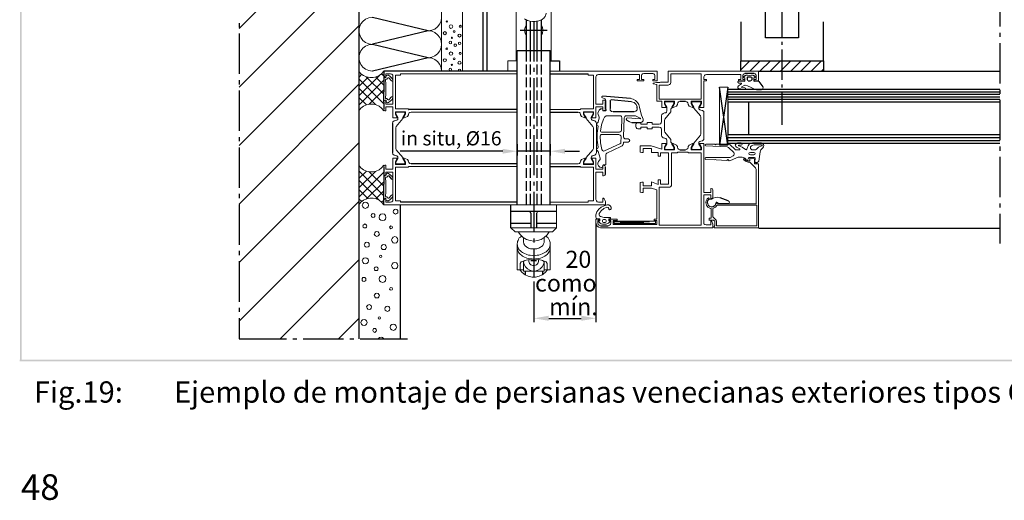
# Model space of a CAD drawing. Extents: x 0 to 176, y 0 to 275.
# Drawn here: x 0 to 88, y 0 to 43 of the extents above; entities that cross this region are included whole.
import ezdxf

# ---------------------------------------------------------------- set-up
doc = ezdxf.new("R2010")
doc.units = 0
doc.layers.add('Print2cad', color=7, linetype='CONTINUOUS')
doc.styles.add('KAKTJE+NimbusSanLOT-Lig', font='arial.ttf')

msp = doc.modelspace()

# ---------------------------------------------------------------- linework, layer by layer
at = {"layer": 'Print2cad', "color": 7, "linetype": 'Continuous'}
for p, q in [((41.359, 63.451), (41.359, 38.321)), ((41.73, 38.321), (41.73, 63.451)), ((30.231, 47.552), (19.592, 36.895)), ((25.009, 47.552), (19.592, 42.135)), ((30.27, 47.552), (30.27, 14.424)), ((87.492, 45.909), (87.492, 42.292)), ((66.587, 41.274), (66.587, 44.873)), ((69.539, 44.873), (69.539, 41.274)), ((68.073, 41.352), (68.073, 44.051)), ((36.469, 41.92), (31.483, 43.113)), ((30.269, 42.37), (19.592, 31.673)), ((19.593, 42.585), (19.593, 42.214)), ((45.25, 40.16), (45.25, 42.878)), ((45.564, 42.78), (45.564, 40.16)), ((45.895, 42.78), (45.895, 39.162)), ((46.209, 40.16), (46.209, 42.78)), ((46.541, 42.878), (46.541, 40.16)), ((64.377, 42.702), (64.377, 39.241)), ((71.769, 39.24), (71.769, 42.701)), ((19.593, 41.666), (19.593, 38.068)), ((36.469, 41.92), (31.483, 40.708)), ((44.683, 41.959), (45.895, 41.959)), ((45.895, 41.959), (47.088, 41.959)), ((87.492, 41.744), (87.492, 41.372)), ((36.469, 39.514), (31.483, 40.707)), ((69.539, 41.274), (66.587, 41.274)), ((68.073, 40.648), (68.073, 40.942)), ((87.492, 40.825), (87.492, 37.207)), ((44.41, 26.372), (44.41, 40.16)), ((44.41, 40.159), (47.362, 40.159)), ((45.25, 39.18), (45.25, 40.159)), ((45.564, 40.159), (45.564, 39.181)), ((46.209, 39.181), (46.209, 40.159)), ((46.541, 40.159), (46.541, 39.18)), ((47.362, 26.372), (47.362, 40.16)), ((68.073, 37.539), (68.073, 40.237)), ((36.469, 39.515), (31.483, 38.322)), ((45.25, 38.027), (45.25, 38.907)), ((45.564, 38.908), (45.564, 38.028)), ((46.209, 38.028), (46.209, 38.908)), ((46.541, 38.907), (46.541, 38.027)), ((47.362, 39.24), (48.203, 39.24)), ((48.203, 39.24), (48.203, 38.321)), ((64.377, 38.321), (64.377, 39.24)), ((64.377, 38.419), (65.179, 39.24)), ((64.377, 39.24), (71.769, 39.24)), ((66.098, 39.24), (65.179, 38.321)), ((66.078, 38.321), (67.017, 39.24)), ((67.916, 39.24), (66.997, 38.321)), ((67.916, 38.321), (68.835, 39.24)), ((69.755, 39.24), (68.835, 38.321)), ((69.735, 38.321), (70.673, 39.24)), ((70.655, 38.321), (71.574, 39.24)), ((71.769, 39.24), (71.769, 38.321)), ((32.109, 37.931), (30.27, 36.112)), ((30.545, 38.029), (30.271, 37.755)), ((32.304, 38.087), (32.5, 37.912)), ((32.5, 38.321), (32.5, 36.463)), ((44.41, 38.321), (32.5, 38.321)), ((32.695, 37.812), (32.754, 37.91)), ((45.895, 38.615), (45.895, 38.243)), ((47.362, 38.067), (50.765, 38.067)), ((64.788, 37.91), (64.651, 37.793)), ((65.569, 38.105), (64.748, 38.105)), ((65.648, 37.793), (65.511, 37.91)), ((65.961, 38.321), (87.492, 38.321)), ((71.574, 38.321), (71.769, 38.497)), ((30.269, 37.148), (19.592, 26.451)), ((19.593, 37.5), (19.593, 37.129)), ((30.27, 36.933), (31.092, 37.754)), ((30.27, 37.637), (32.5, 35.408)), ((30.27, 35.271), (32.5, 37.5)), ((30.935, 37.794), (32.5, 36.249)), ((31.796, 37.774), (32.5, 37.07)), ((32.949, 37.715), (33.204, 37.441)), ((45.25, 36.873), (45.25, 37.753)), ((45.564, 37.753), (45.564, 36.874)), ((45.895, 37.695), (45.895, 34.097)), ((46.209, 36.874), (46.209, 37.753)), ((46.541, 37.753), (46.541, 36.873)), ((64.944, 37.735), (64.944, 37.539)), ((65.003, 37.793), (65.277, 37.793)), ((65.042, 37.441), (65.257, 37.441)), ((65.355, 37.735), (65.355, 37.539)), ((66, 37.402), (66.352, 36.913)), ((68.073, 36.854), (68.073, 37.128)), ((19.593, 36.581), (19.593, 32.983)), ((31.757, 35.329), (30.27, 36.796)), ((31.189, 35.369), (32.5, 36.659)), ((32.5, 35.583), (32.5, 36.463)), ((45.25, 35.719), (45.25, 36.599)), ((45.564, 36.6), (45.564, 35.72)), ((46.209, 35.72), (46.209, 36.6)), ((46.541, 36.599), (46.541, 35.719)), ((54.52, 35.857), (52.017, 36.072)), ((63.223, 31.691), (62.48, 36.874)), ((63.223, 36.874), (62.48, 31.691)), ((87.492, 36.678), (63.223, 36.678)), ((63.223, 36.463), (87.492, 36.463)), ((63.223, 36.248), (87.492, 36.248)), ((65.785, 36.678), (66.215, 36.678)), ((68.073, 33.51), (68.073, 36.424)), ((87.492, 36.659), (87.492, 36.288)), ((30.27, 35.975), (30.955, 35.31)), ((32.499, 35.583), (32.499, 34.938)), ((32.696, 35.72), (32.696, 35.662)), ((32.754, 35.544), (32.696, 35.642)), ((33.204, 36.014), (32.949, 35.739)), ((33.321, 35.779), (33.321, 35.896)), ((45.25, 34.565), (45.25, 35.445)), ((45.564, 35.446), (45.564, 34.565)), ((46.209, 34.565), (46.209, 35.446)), ((46.541, 35.445), (46.541, 34.565)), ((52.29, 34.938), (52.29, 35.583)), ((52.701, 35.641), (52.701, 34.977)), ((54.618, 35.563), (52.799, 35.739)), ((59.448, 35.602), (58.94, 35.602)), ((63.223, 36.014), (87.492, 36.014)), ((63.223, 35.798), (87.492, 35.798)), ((63.223, 35.583), (87.492, 35.583)), ((63.223, 35.583), (87.492, 35.583)), ((63.223, 35.583), (63.223, 32.63)), ((65.081, 32.63), (65.081, 35.583)), ((87.492, 35.74), (87.492, 32.142)), ((44.41, 34.88), (34.709, 34.88)), ((34.709, 34.879), (34.729, 34.879)), ((45.25, 33.411), (45.25, 34.291)), ((45.564, 34.292), (45.564, 33.412)), ((46.209, 33.412), (46.209, 34.292)), ((46.541, 34.291), (46.541, 33.411)), ((47.362, 34.645), (49.846, 34.645)), ((49.846, 34.645), (49.865, 34.645)), ((51.919, 34.957), (51.743, 34.82)), ((54.872, 34.684), (52.975, 34.684)), ((55.126, 35.016), (55.126, 35.113)), ((33.281, 33.647), (33.281, 31.046)), ((45.895, 33.53), (45.895, 33.158)), ((54.207, 33.94), (54.423, 33.803)), ((54.637, 33.725), (55.4, 33.725)), ((45.25, 32.258), (45.25, 33.138)), ((45.564, 33.138), (45.564, 32.258)), ((45.895, 32.611), (45.895, 29.012)), ((46.209, 32.258), (46.209, 33.138)), ((46.541, 33.138), (46.541, 32.258)), ((87.492, 32.63), (63.223, 32.63)), ((30.269, 31.927), (19.592, 21.229)), ((19.593, 32.417), (19.593, 32.064)), ((44.41, 31.809), (44.41, 30.792)), ((45.25, 31.104), (45.25, 31.964)), ((45.564, 31.965), (45.564, 31.105)), ((46.209, 31.105), (46.209, 31.965)), ((46.541, 31.964), (46.541, 31.104)), ((47.362, 31.809), (47.362, 30.792)), ((63.223, 32.376), (87.492, 32.376)), ((63.223, 32.122), (87.492, 32.122)), ((63.223, 31.887), (87.492, 31.887)), ((63.223, 31.887), (87.492, 31.887)), ((64.415, 31.887), (64.083, 31.887)), ((66.215, 31.887), (65.413, 31.887)), ((19.593, 31.497), (19.593, 27.899)), ((43.119, 31.164), (33.966, 31.164)), ((47.362, 31.164), (44.41, 31.164)), ((45.25, 29.95), (45.25, 30.811)), ((45.564, 30.812), (45.564, 29.95)), ((46.209, 29.95), (46.209, 30.812)), ((46.541, 30.811), (46.541, 29.95)), ((48.673, 31.164), (49.964, 31.164)), ((58.94, 31.3), (59.448, 31.3)), ((87.492, 31.574), (87.492, 31.203)), ((34.944, 30.029), (34.964, 30.029)), ((44.41, 30.029), (34.944, 30.029)), ((65.686, 30.166), (65.843, 30.166)), ((87.492, 30.655), (87.492, 27.057)), ((30.27, 29.423), (32.5, 27.194)), ((30.27, 28.72), (30.955, 29.384)), ((31.757, 29.365), (30.27, 27.898)), ((30.27, 27.057), (32.5, 29.287)), ((31.189, 29.326), (32.5, 28.035)), ((32.499, 29.755), (32.499, 29.11)), ((32.5, 29.11), (32.5, 28.23)), ((32.695, 29.051), (32.754, 29.149)), ((45.25, 28.777), (45.25, 29.657)), ((45.564, 29.658), (45.564, 28.778)), ((46.209, 28.778), (46.209, 29.658)), ((46.541, 29.657), (46.541, 28.777)), ((47.362, 29.814), (50.061, 29.814)), ((50.061, 29.814), (50.081, 29.814)), ((52.29, 29.11), (52.29, 29.755)), ((32.109, 26.764), (30.27, 28.583)), ((30.935, 26.881), (32.5, 28.446)), ((32.5, 26.372), (32.5, 28.23)), ((32.949, 28.953), (33.204, 28.68)), ((45.25, 27.623), (45.25, 28.503)), ((45.564, 28.504), (45.564, 27.624)), ((45.895, 28.445), (45.895, 28.093)), ((46.209, 27.624), (46.209, 28.504)), ((46.541, 28.503), (46.541, 27.623)), ((19.593, 27.351), (19.593, 26.98)), ((30.27, 27.761), (31.092, 26.94)), ((31.796, 26.901), (32.5, 27.624)), ((45.25, 26.371), (45.25, 27.349)), ((45.564, 27.35), (45.564, 26.372)), ((45.895, 27.526), (45.895, 23.928)), ((46.209, 26.372), (46.209, 27.35)), ((46.541, 27.349), (46.541, 26.371)), ((30.269, 26.686), (19.592, 15.988)), ((19.593, 26.413), (19.593, 22.815)), ((30.544, 26.666), (30.27, 26.92)), ((33.204, 27.232), (32.949, 26.978)), ((33.966, 26.373), (33.966, 14.424)), ((44.41, 26.627), (34.006, 26.627)), ((43.862, 24.338), (43.862, 26.372)), ((63.262, 26.744), (62.538, 27.017)), ((87.492, 26.49), (87.492, 26.137)), ((43.862, 25.824), (47.93, 25.824)), ((45.622, 25.629), (45.622, 24.338)), ((46.17, 24.338), (46.17, 25.629)), ((51.743, 25.59), (51.763, 25.59)), ((87.492, 25.571), (87.492, 22.911)), ((45.622, 24.71), (43.862, 24.71)), ((47.93, 24.71), (46.17, 24.71)), ((51.431, 24.73), (51.431, 15.89)), ((51.802, 24.964), (51.802, 25.082)), ((52.584, 25.082), (52.584, 24.964)), ((53.072, 24.906), (56.768, 24.71)), ((56.768, 24.906), (53.072, 24.71)), ((51.861, 24.514), (52.525, 24.514)), ((66, 24.299), (87.492, 24.299)), ((45.895, 23.38), (45.895, 23.009)), ((19.593, 22.267), (19.593, 21.895)), ((45.895, 22.441), (45.895, 19.938)), ((19.593, 21.348), (19.593, 17.73)), ((30.269, 21.464), (23.249, 14.423)), ((46.15, 21.385), (45.641, 21.385)), ((45.113, 20.467), (45.113, 20.134)), ((46.678, 20.467), (46.678, 20.134)), ((45.915, 19.547), (45.915, 15.89)), ((19.593, 17.182), (19.593, 16.811)), ((19.593, 16.263), (19.593, 14.425)), ((30.269, 16.242), (28.47, 14.423)), ((47.226, 16.242), (50.139, 16.242)), ((19.592, 14.423), (23.816, 14.423)), ((24.384, 14.423), (24.755, 14.423)), ((25.303, 14.423), (28.902, 14.423)), ((29.468, 14.423), (29.821, 14.423)), ((30.388, 14.423), (34.631, 14.423))]:
    msp.add_line(p, q, dxfattribs=at)
at = {"layer": 'Print2cad', "color": 7, "lineweight": 0}
for points in [[(39.52, 38.32), (39.52, 64.173), (19.592, 64.173)], [(37.662, 38.32), (37.662, 62.334), (19.592, 62.334)], [(44.331, 39.24), (44.331, 44.599), (44.742, 44.599)], [(47.461, 39.24), (47.461, 44.599), (47.05, 44.599)], [(31.482, 43.112), (31.169, 43.072), (30.876, 42.955), (30.622, 42.76), (30.445, 42.525), (30.328, 42.232), (30.269, 41.919), (30.328, 41.606), (30.445, 41.313), (30.622, 41.058), (30.876, 40.882), (31.169, 40.745), (31.482, 40.706)], [(37.662, 38.321), (37.623, 38.614), (37.505, 38.908), (37.31, 39.161), (37.075, 39.357), (36.782, 39.474), (36.469, 39.513), (36.782, 39.553), (37.075, 39.67), (37.31, 39.866), (37.505, 40.12), (37.623, 40.413), (37.662, 40.706), (37.623, 41.019), (37.505, 41.313), (37.31, 41.567), (37.075, 41.762), (36.782, 41.88), (36.469, 41.919), (36.782, 41.958), (37.075, 42.075), (37.31, 42.271), (37.505, 42.525), (37.623, 42.799), (37.662, 43.112)], [(47.011, 43.504), (46.972, 43.348), (46.952, 43.27), (46.913, 43.191), (46.854, 43.132), (46.795, 43.054), (46.717, 42.996), (46.639, 42.937), (46.541, 42.898), (46.444, 42.839), (46.345, 42.82), (46.228, 42.78), (46.13, 42.761), (46.013, 42.741), (45.778, 42.741), (45.544, 42.78), (45.446, 42.82), (45.329, 42.839), (45.25, 42.898), (45.153, 42.937), (45.075, 42.996)], [(38.191, 42.742), (38.171, 42.781), (38.132, 42.8), (38.093, 42.781), (38.074, 42.742), (38.093, 42.702), (38.132, 42.683), (38.171, 42.702), (38.191, 42.742)], [(38.66, 42.292), (38.621, 42.409), (38.504, 42.448), (38.406, 42.409), (38.347, 42.292), (38.406, 42.194), (38.504, 42.135), (38.621, 42.194), (38.66, 42.292), (38.66, 42.292)], [(39.423, 42.311), (39.403, 42.37), (39.344, 42.409), (39.266, 42.37), (39.247, 42.311), (39.266, 42.252), (39.344, 42.233), (39.403, 42.252), (39.423, 42.311), (39.423, 42.311)], [(45.25, 42.486), (45.113, 42.252), (45.055, 41.959), (45.113, 41.685), (45.25, 41.431)], [(46.541, 41.431), (46.678, 41.685), (46.717, 41.959), (46.678, 42.252), (46.541, 42.486)], [(38.093, 41.705), (38.054, 41.803), (37.956, 41.842), (37.858, 41.803), (37.819, 41.705), (37.858, 41.607), (37.956, 41.549), (38.054, 41.607), (38.093, 41.705)], [(38.64, 41.294), (38.621, 41.334), (38.543, 41.334), (38.543, 41.255), (38.582, 41.236), (38.621, 41.255), (38.64, 41.294)], [(38.875, 41.842), (38.855, 41.901), (38.797, 41.92), (38.738, 41.901), (38.699, 41.842), (38.738, 41.783), (38.797, 41.764), (38.855, 41.783), (38.875, 41.842)], [(39.403, 41.49), (39.364, 41.587), (39.266, 41.627), (39.169, 41.587), (39.129, 41.49), (39.169, 41.393), (39.266, 41.353), (39.364, 41.393), (39.403, 41.49), (39.403, 41.49)], [(31.482, 40.706), (31.169, 40.667), (30.876, 40.55), (30.622, 40.354), (30.445, 40.12), (30.328, 39.826), (30.269, 39.513), (30.328, 39.201), (30.445, 38.908), (30.622, 38.673), (30.876, 38.477), (31.169, 38.359), (31.482, 38.321)], [(38.562, 40.884), (38.543, 40.962), (38.445, 40.982), (38.367, 40.962), (38.347, 40.884), (38.367, 40.786), (38.445, 40.766), (38.543, 40.786), (38.562, 40.884)], [(38.993, 40.63), (38.954, 40.708), (38.876, 40.728), (38.797, 40.708), (38.778, 40.63), (38.797, 40.551), (38.876, 40.512), (38.954, 40.551), (38.993, 40.63)], [(39.384, 40.786), (39.345, 40.864), (39.266, 40.903), (39.188, 40.864), (39.169, 40.786), (39.188, 40.728), (39.266, 40.689), (39.345, 40.728), (39.384, 40.786)], [(38.191, 40.316), (38.172, 40.375), (38.132, 40.395), (38.074, 40.375), (38.054, 40.316), (38.074, 40.278), (38.132, 40.258), (38.172, 40.278), (38.191, 40.316)], [(38.661, 39.887), (38.602, 39.984), (38.504, 40.024), (38.387, 39.984), (38.348, 39.887), (38.387, 39.769), (38.504, 39.73), (38.602, 39.769), (38.661, 39.887)], [(39.423, 39.906), (39.384, 39.965), (39.325, 39.984), (39.266, 39.965), (39.247, 39.906), (39.266, 39.828), (39.325, 39.808), (39.384, 39.828), (39.423, 39.906)], [(38.093, 39.28), (38.054, 39.378), (37.956, 39.417), (37.858, 39.378), (37.82, 39.28), (37.858, 39.182), (37.956, 39.143), (38.054, 39.182), (38.093, 39.28)], [(38.641, 38.87), (38.621, 38.909), (38.582, 38.928), (38.543, 38.909), (38.524, 38.87), (38.543, 38.83), (38.582, 38.811), (38.621, 38.83), (38.641, 38.87)], [(38.876, 39.417), (38.856, 39.476), (38.778, 39.496), (38.719, 39.476), (38.7, 39.417), (38.719, 39.358), (38.778, 39.339), (38.856, 39.358), (38.876, 39.417), (38.876, 39.417)], [(39.403, 39.065), (39.364, 39.163), (39.266, 39.202), (39.169, 39.163), (39.129, 39.065), (39.169, 38.967), (39.266, 38.928), (39.364, 38.967), (39.403, 39.065)], [(44.41, 39.24), (43.588, 39.24), (43.588, 38.321)], [(30.271, 38.322), (30.466, 38.087), (30.701, 37.912), (30.955, 37.794), (31.248, 37.735), (31.542, 37.735), (31.816, 37.794), (32.089, 37.912), (32.304, 38.087), (32.5, 38.322)], [(32.636, 35.72), (32.695, 35.72), (32.695, 35.368), (33.32, 35.368), (33.32, 37.852), (33.301, 37.969), (33.223, 38.047), (33.105, 38.067), (32.695, 38.067), (32.695, 37.735), (32.656, 37.715), (32.597, 37.773), (32.499, 38.008), (32.499, 38.321)], [(32.93, 37.95), (32.832, 37.969), (32.754, 37.91)], [(33.321, 37.519), (33.223, 37.695), (33.086, 37.832), (32.93, 37.95)], [(44.409, 38.067), (34.005, 38.067), (34.005, 37.95), (33.555, 37.95), (33.555, 34.938), (34.709, 34.938), (34.709, 34.879)], [(38.562, 38.459), (38.524, 38.537), (38.445, 38.576), (38.367, 38.537), (38.328, 38.459), (38.367, 38.381), (38.445, 38.342), (38.524, 38.381), (38.562, 38.459)], [(39.344, 38.322), (39.364, 38.381), (39.344, 38.459), (39.266, 38.478), (39.188, 38.459), (39.169, 38.381), (39.188, 38.322)], [(47.362, 38.321), (56.906, 38.321), (56.906, 37.46), (56.514, 37.46), (56.514, 37.578), (56.71, 37.578), (56.71, 37.93), (56.671, 38.008), (56.612, 38.086), (56.514, 38.105), (55.713, 38.105), (55.615, 38.086), (55.536, 38.008), (55.517, 37.93), (55.517, 37.578), (55.713, 37.578), (55.713, 37.46), (55.126, 37.46), (55.126, 37.578), (55.321, 37.578), (55.321, 38.008), (51.684, 38.008), (51.567, 37.988), (51.489, 37.91), (51.449, 37.793), (51.449, 35.368), (52.075, 35.368), (52.075, 35.72), (52.134, 35.72)], [(47.362, 34.879), (50.061, 34.879), (50.061, 34.938), (51.234, 34.938), (51.234, 37.95), (50.765, 37.95), (50.765, 38.067)], [(65.961, 38.321), (57.904, 38.321), (57.904, 37.323), (57.2, 37.323), (57.141, 37.304), (56.848, 37.304), (56.555, 37.226), (56.555, 37.167), (56.867, 37.108), (56.867, 35.622), (57.336, 35.622), (57.336, 35.054), (57.708, 35.054), (57.552, 35.387), (57.552, 35.622), (58.451, 35.622), (58.451, 35.387), (58.295, 35.054), (58.334, 35.054), (58.627, 35.192), (58.725, 35.328), (58.725, 35.368)], [(60.837, 38.086), (60.837, 35.817), (57.102, 35.817), (57.102, 37.069), (57.884, 37.069), (58.001, 37.108), (58.099, 37.186), (58.118, 37.323), (58.118, 38.086), (60.837, 38.086)], [(61.326, 38.008), (61.209, 37.988), (61.13, 37.91), (61.091, 37.793)], [(61.326, 38.008), (64.377, 38.008), (64.377, 37.578), (64.181, 37.578), (64.181, 37.46), (64.748, 37.46), (64.748, 37.578), (64.572, 37.578), (64.572, 37.929)], [(64.748, 38.105), (64.67, 38.086), (64.592, 38.008), (64.572, 37.929)], [(64.964, 37.95), (64.866, 37.95), (64.788, 37.91)], [(64.964, 37.95), (65.139, 37.93), (65.335, 37.95)], [(65.511, 37.91), (65.413, 37.95), (65.335, 37.95)], [(65.746, 37.929), (65.746, 37.578), (65.569, 37.578), (65.569, 37.46), (65.961, 37.46), (65.961, 38.321)], [(65.746, 37.929), (65.726, 38.008), (65.667, 38.086), (65.569, 38.105)], [(32.656, 37.578), (32.773, 37.597), (32.851, 37.676)], [(32.696, 37.324), (32.656, 37.402), (32.656, 37.578)], [(32.696, 37.324), (32.696, 36.131), (32.656, 36.052), (32.656, 35.877)], [(32.949, 37.715), (32.89, 37.715), (32.851, 37.676)], [(33.204, 37.441), (33.242, 37.421), (33.301, 37.441), (33.321, 37.48), (33.321, 37.519)], [(59.683, 35.368), (59.683, 35.328), (59.761, 35.192), (60.055, 35.054), (60.114, 35.054), (59.937, 35.387), (59.937, 35.622), (60.856, 35.622), (60.856, 35.387), (60.68, 35.054), (61.072, 35.054), (61.072, 37.46), (61.306, 37.46), (61.306, 37.578), (61.091, 37.578), (61.091, 37.793)], [(64.161, 37.421), (64.123, 37.402), (64.103, 37.363)], [(64.181, 36.991), (64.455, 37.167), (64.455, 37.226), (64.416, 37.245), (64.201, 37.245), (64.161, 37.265), (64.123, 37.304), (64.103, 37.343), (64.103, 37.363)], [(64.181, 36.991), (64.123, 36.913), (64.123, 36.815), (64.181, 36.756)], [(64.161, 37.421), (64.631, 37.421), (64.69, 37.402), (64.729, 37.421), (64.748, 37.46), (64.748, 37.695), (64.709, 37.715), (64.651, 37.735)], [(65.296, 36.854), (64.983, 36.991), (64.768, 37.05), (64.729, 37.05), (64.396, 36.893), (64.748, 36.835)], [(64.651, 37.793), (64.631, 37.773), (64.631, 37.754), (64.651, 37.735)], [(65.003, 37.793), (64.964, 37.773), (64.944, 37.735)], [(64.944, 37.539), (64.964, 37.48), (65.042, 37.441)], [(65.257, 37.441), (65.316, 37.48), (65.355, 37.539)], [(65.355, 37.735), (65.335, 37.773), (65.277, 37.793)], [(65.628, 37.735), (65.57, 37.715), (65.55, 37.695), (65.531, 37.656), (65.531, 37.46), (65.55, 37.421), (65.609, 37.402), (65.668, 37.421), (65.961, 37.421), (66, 37.402)], [(65.628, 37.735), (65.668, 37.773), (65.648, 37.793)], [(52.017, 36.072), (51.958, 36.052), (51.958, 36.013), (51.978, 35.974)], [(62.479, 31.691), (63.222, 31.691), (63.222, 36.874), (62.479, 36.874), (62.479, 31.691)], [(63.223, 36.678), (63.223, 35.583), (65.081, 35.583)], [(64.729, 36.678), (64.709, 36.678), (64.631, 36.698), (64.181, 36.756)], [(64.729, 36.678), (64.788, 36.698), (64.807, 36.756), (64.807, 36.796), (64.748, 36.835)], [(65.296, 36.854), (65.531, 36.737), (65.785, 36.678)], [(66.215, 36.678), (66.313, 36.717), (66.372, 36.815), (66.352, 36.913)], [(32.5, 34.782), (32.304, 34.997), (32.089, 35.173), (31.816, 35.31), (31.542, 35.369), (31.248, 35.369), (30.955, 35.31), (30.701, 35.173), (30.466, 34.997), (30.27, 34.782)], [(32.636, 35.72), (32.538, 35.681), (32.499, 35.583)], [(32.851, 35.779), (32.773, 35.857), (32.656, 35.877)], [(32.754, 35.544), (32.832, 35.485), (32.93, 35.504)], [(32.851, 35.779), (32.891, 35.739), (32.949, 35.739)], [(32.93, 35.504), (33.087, 35.622), (33.223, 35.759), (33.321, 35.935)], [(33.321, 35.935), (33.321, 35.974), (33.301, 36.014), (33.242, 36.033), (33.204, 36.014)], [(52.33, 34.957), (52.33, 35.681), (52.291, 35.759), (52.232, 35.837), (51.978, 35.974)], [(52.29, 35.583), (52.251, 35.681), (52.134, 35.72)], [(52.799, 35.739), (52.721, 35.7), (52.701, 35.641)], [(55.342, 35.094), (55.283, 35.328), (55.146, 35.524), (54.97, 35.7), (54.755, 35.798), (54.52, 35.857)], [(55.126, 35.113), (55.028, 35.328), (54.852, 35.504), (54.618, 35.563)], [(57.767, 32.141), (57.767, 31.808), (57.591, 31.515), (57.591, 31.319), (58.393, 31.319), (58.393, 31.515), (58.217, 31.808), (58.217, 31.887), (58.138, 31.965), (58.138, 32.219), (57.61, 32.865), (57.571, 32.981), (57.571, 33.92), (57.61, 34.038), (58.138, 34.683), (58.138, 34.957), (58.217, 35.015), (58.217, 35.093), (58.393, 35.387), (58.393, 35.582), (57.591, 35.582), (57.591, 35.387), (57.767, 35.093), (57.767, 34.761)], [(58.94, 35.602), (58.823, 35.563), (58.744, 35.485), (58.725, 35.368)], [(59.683, 35.368), (59.644, 35.485), (59.566, 35.563), (59.448, 35.602)], [(60.622, 35.016), (60.622, 35.094), (60.798, 35.387), (60.798, 35.583), (59.996, 35.583), (59.996, 35.387), (60.172, 35.094), (60.172, 35.016), (60.779, 34.312), (60.817, 34.194)], [(32.499, 34.938), (32.538, 34.821), (32.636, 34.781)], [(44.409, 34.645), (34.944, 34.645), (34.827, 34.625), (34.749, 34.547), (34.709, 34.43), (34.709, 34.41), (34.631, 34.273), (34.338, 34.136), (34.279, 34.136), (34.455, 34.469), (34.455, 34.684), (33.536, 34.684), (33.536, 34.469), (33.712, 34.136), (33.321, 34.136), (33.321, 35.134), (32.695, 35.134), (32.695, 34.781), (32.636, 34.781)], [(33.575, 33.921), (33.595, 33.921), (33.673, 33.941), (33.751, 33.999), (33.77, 34.097), (33.77, 34.175), (33.595, 34.469), (33.595, 34.645), (34.396, 34.645), (34.396, 34.469), (34.22, 34.175), (34.22, 34.097), (33.614, 33.373), (33.575, 33.256)], [(52.134, 34.781), (52.075, 34.781), (52.075, 35.134), (51.45, 35.134), (51.45, 34.136), (51.077, 34.136), (51.234, 34.469), (51.234, 34.684), (50.335, 34.684), (50.335, 34.469), (50.491, 34.136), (50.452, 34.136), (50.158, 34.273), (50.061, 34.41), (50.061, 34.43), (50.042, 34.547), (49.963, 34.625), (49.846, 34.645)], [(51.02, 34.097), (51.02, 34.175), (51.196, 34.469), (51.196, 34.644), (50.375, 34.644), (50.375, 34.469), (50.57, 34.175), (50.57, 34.097), (51.177, 33.373), (51.215, 33.256)], [(51.567, 33.666), (51.645, 33.745), (51.743, 34.136), (51.743, 34.214), (51.704, 34.292)], [(51.743, 34.82), (51.665, 34.703), (51.626, 34.565), (51.645, 34.429), (51.704, 34.292)], [(53.581, 34.331), (52.544, 34.331), (52.349, 34.312), (52.212, 34.194), (52.114, 34.038), (51.939, 33.51), (51.86, 32.962), (51.88, 32.884), (51.939, 32.865), (53.542, 32.865), (53.62, 32.884), (53.698, 32.943), (53.718, 33.041), (53.757, 34.155), (53.737, 34.253), (53.659, 34.312), (53.581, 34.331), (53.581, 34.331)], [(52.017, 34.937), (51.978, 34.957), (51.919, 34.957)], [(52.017, 34.937), (52.056, 34.82), (52.076, 34.8), (52.095, 34.781), (52.29, 34.781), (52.349, 34.82), (52.369, 34.899), (52.329, 34.957)], [(52.134, 34.781), (52.251, 34.821), (52.29, 34.938)], [(52.701, 34.977), (52.721, 34.82), (52.838, 34.723), (52.975, 34.684)], [(54.266, 34.155), (55.381, 34.057), (55.42, 34.057), (55.42, 34.097), (55.4, 34.116), (54.97, 34.312), (54.814, 34.331), (54.168, 34.331), (54.07, 34.312), (54.012, 34.253), (53.973, 34.155), (53.914, 32.434), (53.933, 32.357), (54.012, 32.278), (54.11, 32.258), (54.325, 32.258)], [(54.872, 34.684), (55.009, 34.742), (55.126, 34.859), (55.126, 35.016)], [(55.342, 35.094), (55.44, 34.605), (55.498, 34.371), (55.615, 34.175)], [(57.591, 34.585), (57.571, 34.585), (57.435, 34.546), (57.336, 34.448), (57.298, 34.311), (57.298, 33.783)], [(57.591, 34.585), (57.688, 34.605), (57.747, 34.663), (57.767, 34.761)], [(60.622, 35.016), (60.641, 34.937), (60.72, 34.859), (60.798, 34.84)], [(60.798, 32.063), (60.817, 32.063), (60.955, 32.102), (61.072, 32.2), (61.091, 32.337), (61.091, 34.565), (61.072, 34.703), (60.955, 34.8), (60.817, 34.84), (60.798, 34.84)], [(33.575, 33.921), (33.438, 33.882), (33.32, 33.784), (33.281, 33.647)], [(51.02, 34.097), (51.04, 33.999), (51.098, 33.94), (51.196, 33.921)], [(51.196, 30.772), (51.215, 30.772), (51.352, 30.812), (51.45, 30.909), (51.489, 31.046), (51.489, 33.647), (51.45, 33.783), (51.352, 33.882), (51.215, 33.921), (51.196, 33.921)], [(51.567, 33.666), (51.508, 33.627), (51.508, 33.549), (51.567, 33.49)], [(51.645, 33.392), (51.626, 33.451), (51.567, 33.49)], [(54.266, 34.155), (54.188, 34.116), (54.148, 34.019), (54.207, 33.94)], [(54.423, 33.803), (54.52, 33.745), (54.637, 33.725)], [(57.102, 33.588), (56.476, 33.588), (56.476, 33.724), (56.026, 33.724), (56.026, 33.588), (55.459, 33.588), (55.459, 33.724), (55.186, 33.724), (55.088, 33.705), (55.029, 33.646), (55.009, 33.549), (55.009, 33.353), (55.029, 33.275), (55.088, 33.196), (55.186, 33.177), (55.459, 33.177), (55.459, 33.314), (56.026, 33.314), (56.026, 33.177)], [(55.4, 33.725), (55.557, 33.764), (55.654, 33.882), (55.674, 34.038), (55.615, 34.175)], [(57.102, 33.588), (57.2, 33.607), (57.278, 33.685), (57.298, 33.783)], [(60.817, 34.194), (60.817, 32.728), (60.779, 32.61), (60.172, 31.887), (60.172, 31.809), (59.996, 31.515), (59.996, 31.32), (60.798, 31.32), (60.798, 31.515), (60.622, 31.809), (60.622, 31.887)], [(33.575, 33.256), (33.575, 31.418), (33.614, 31.301), (34.22, 30.597), (34.22, 30.518), (34.396, 30.225), (34.396, 30.029), (33.595, 30.029), (33.595, 30.225), (33.77, 30.518), (33.77, 30.597), (33.751, 30.675), (33.673, 30.753), (33.595, 30.773), (33.575, 30.773)], [(51.215, 33.256), (51.215, 31.418), (51.177, 31.3), (50.57, 30.596), (50.57, 30.518), (50.375, 30.225), (50.375, 30.029), (51.196, 30.029), (51.196, 30.225), (51.02, 30.518), (51.02, 30.596)], [(51.645, 33.392), (51.548, 32.767), (51.548, 32.141), (51.645, 31.515)], [(52.212, 31.202), (53.581, 31.828), (53.659, 31.887), (53.679, 31.985), (53.698, 32.454), (53.679, 32.552), (53.601, 32.61), (53.503, 32.65), (51.919, 32.65), (51.86, 32.61), (51.821, 32.552), (51.86, 31.926), (51.958, 31.32), (52.016, 31.222), (52.114, 31.183), (52.212, 31.202), (52.212, 31.202)], [(56.026, 33.177), (56.476, 33.177), (56.476, 33.314), (57.102, 33.314)], [(57.298, 33.138), (57.278, 33.216), (57.2, 33.295), (57.102, 33.314)], [(57.298, 33.138), (57.298, 32.61), (57.336, 32.473), (57.435, 32.356), (57.571, 32.317), (57.591, 32.317)], [(63.223, 31.887), (63.223, 32.63), (65.081, 32.63)], [(58.725, 31.535), (58.725, 31.574), (58.627, 31.711), (58.334, 31.847), (58.295, 31.847), (58.451, 31.515), (58.451, 31.3), (57.552, 31.3), (57.552, 31.515), (57.708, 31.847), (57.336, 31.847), (57.336, 31.339), (56.378, 31.652), (55.401, 31.652), (55.401, 31.085), (55.537, 31.065), (55.674, 31.065), (55.674, 31.398), (56.417, 31.398), (56.417, 31.065), (57.004, 31.065), (57.004, 30.733), (57.2, 30.733), (57.2, 31.006), (57.923, 31.006), (57.923, 28.23), (57.2, 28.23), (57.2, 28.601), (57.004, 28.601), (57.004, 28.19), (56.417, 28.425), (56.417, 28.073), (55.674, 28.073), (55.674, 28.405), (55.537, 28.405), (55.401, 28.386), (55.401, 27.506), (55.537, 27.486), (55.674, 27.486), (55.674, 27.858), (56.398, 27.858), (56.867, 27.721), (56.867, 25.1), (56.633, 25.1), (56.633, 24.983), (56.867, 24.983), (56.867, 24.612), (52.995, 24.612), (52.995, 24.983), (53.328, 24.983), (53.328, 25.1), (52.8, 25.1), (52.721, 25.081), (52.624, 25.003), (52.624, 24.983), (52.78, 24.983), (52.78, 24.768)], [(53.679, 31.574), (53.797, 31.653), (53.875, 31.77), (53.895, 31.906)], [(54.325, 31.965), (53.914, 31.965), (53.895, 31.926), (53.895, 31.906)], [(54.325, 31.965), (54.423, 32.024), (54.462, 32.122), (54.423, 32.219), (54.325, 32.258)], [(57.767, 32.141), (57.747, 32.238), (57.688, 32.297), (57.591, 32.317)], [(61.072, 27.486), (61.072, 31.847), (60.68, 31.847), (60.856, 31.515), (60.856, 31.3), (59.937, 31.3), (59.937, 31.515), (60.114, 31.847), (60.055, 31.847), (59.761, 31.711), (59.683, 31.574), (59.683, 31.535)], [(60.798, 32.063), (60.72, 32.043), (60.641, 31.965), (60.622, 31.887)], [(61.267, 31.789), (61.208, 31.77), (61.189, 31.711), (61.208, 31.672), (61.267, 31.632)], [(61.267, 31.789), (62.069, 31.789), (62.108, 31.73), (62.167, 31.789), (63.164, 31.789), (63.223, 31.73), (63.281, 31.789), (63.32, 31.789)], [(63.438, 31.73), (63.379, 31.77), (63.32, 31.789)], [(63.438, 31.73), (63.848, 31.339), (63.907, 31.3), (64.259, 31.3), (64.278, 31.32), (64.298, 31.359), (64.278, 31.378), (63.985, 31.535)], [(64.083, 31.887), (63.985, 31.848), (63.927, 31.789), (63.888, 31.691), (63.927, 31.594), (63.985, 31.535)], [(64.415, 31.691), (64.181, 31.691), (64.181, 31.672), (64.2, 31.653)], [(64.806, 31.32), (64.513, 31.535), (64.2, 31.653)], [(64.415, 31.691), (64.474, 31.73), (64.493, 31.789), (64.474, 31.848), (64.415, 31.887)], [(65.413, 31.887), (65.256, 31.848), (65.12, 31.789), (65.022, 31.653), (64.963, 31.515)], [(66.234, 31.73), (65.569, 31.73), (65.452, 31.711), (65.335, 31.653), (65.256, 31.554), (65.237, 31.477), (65.256, 31.398), (65.295, 31.339), (65.373, 31.3), (65.686, 31.3), (65.765, 31.359)], [(66.331, 31.477), (66.41, 31.554), (66.43, 31.672), (66.41, 31.77), (66.312, 31.848), (66.215, 31.887)], [(66.215, 31.632), (66.273, 31.632), (66.293, 31.672), (66.273, 31.711), (66.234, 31.73)], [(33.281, 31.046), (33.32, 30.909), (33.438, 30.812), (33.575, 30.773)], [(51.196, 30.772), (51.098, 30.753), (51.04, 30.674), (51.02, 30.596)], [(51.567, 31.398), (51.508, 31.359), (51.508, 31.261), (51.567, 31.222)], [(51.567, 31.398), (51.626, 31.437), (51.645, 31.515)], [(51.763, 30.361), (51.821, 30.44), (51.821, 30.557), (51.645, 31.144), (51.567, 31.222)], [(53.679, 31.574), (52.428, 30.987), (52.35, 30.929), (52.33, 30.831), (52.33, 29.99)], [(60.837, 24.572), (60.837, 31.026), (59.683, 31.026), (59.683, 31.085), (58.725, 31.085), (58.725, 31.026), (58.178, 31.026), (58.178, 28.112)], [(58.725, 31.535), (58.744, 31.417), (58.823, 31.339), (58.94, 31.3)], [(59.448, 31.3), (59.566, 31.339), (59.644, 31.417), (59.683, 31.535)], [(61.267, 30.596), (63.359, 30.596), (63.438, 30.616), (63.692, 30.753), (63.77, 30.812), (63.79, 30.889), (63.79, 30.967), (63.75, 31.046), (63.281, 31.496), (63.164, 31.554), (61.267, 31.632)], [(64.806, 31.32), (64.865, 31.3), (64.923, 31.339), (64.943, 31.398), (64.963, 31.515)], [(65.55, 31.065), (65.237, 31.065), (65.139, 31.026), (65.1, 30.948), (65.139, 30.87), (65.237, 30.831), (65.55, 30.831), (65.628, 30.87), (65.667, 30.948), (65.628, 31.026), (65.55, 31.065)], [(66.215, 31.632), (65.96, 31.535), (65.765, 31.359)], [(66.331, 31.477), (66.175, 31.3), (66.097, 31.105), (65.98, 30.283)], [(30.27, 29.912), (30.466, 29.678), (30.7, 29.502), (30.955, 29.384), (31.248, 29.326), (31.542, 29.326), (31.815, 29.384), (32.089, 29.502), (32.304, 29.678), (32.5, 29.912)], [(32.636, 29.911), (32.538, 29.853), (32.499, 29.755)], [(32.636, 29.911), (32.695, 29.911), (32.695, 29.56), (33.32, 29.56), (33.32, 30.557), (33.712, 30.557), (33.536, 30.225), (33.536, 29.99), (34.455, 29.99), (34.455, 30.225), (34.279, 30.557), (34.338, 30.557), (34.631, 30.42), (34.709, 30.283), (34.709, 30.264), (34.748, 30.147), (34.827, 30.068), (34.944, 30.029)], [(47.362, 30.029), (49.846, 30.029), (49.963, 30.068), (50.041, 30.147), (50.061, 30.264), (50.061, 30.283), (50.158, 30.42), (50.452, 30.557), (50.491, 30.557), (50.335, 30.225), (50.335, 29.99), (51.234, 29.99), (51.234, 30.225), (51.077, 30.557), (51.449, 30.557), (51.449, 29.56), (52.075, 29.56), (52.075, 29.911), (52.134, 29.911)], [(51.763, 30.361), (51.665, 30.244), (51.626, 30.107), (51.626, 29.97), (51.685, 29.853), (51.802, 29.755), (51.939, 29.697)], [(52.271, 29.95), (52.115, 29.95), (52.076, 29.931), (52.056, 29.892), (52.017, 29.755)], [(52.29, 29.755), (52.251, 29.853), (52.134, 29.911)], [(52.271, 29.95), (52.311, 29.95), (52.33, 29.99)], [(61.267, 30.596), (61.208, 30.576), (61.189, 30.518), (61.208, 30.459), (61.267, 30.44)], [(64.904, 30.342), (64.748, 30.537), (64.631, 30.616), (64.493, 30.635), (64.142, 30.635), (64.044, 30.616), (63.594, 30.381), (63.34, 30.303), (63.223, 30.42), (63.125, 30.323), (62.167, 30.381), (62.108, 30.44), (62.069, 30.381), (61.267, 30.44)], [(65.256, 30.537), (65.198, 30.518), (65.198, 30.303), (64.943, 30.303), (64.669, 30.518), (64.611, 30.44), (64.806, 30.264), (65.022, 30.185), (65.178, 30.185), (65.686, 29.677), (65.745, 29.521), (65.745, 26.47), (62.323, 26.47), (62.186, 26.548), (62.167, 26.528)], [(64.904, 30.342), (64.923, 30.323), (64.963, 30.342), (64.982, 30.361)], [(65.628, 30.225), (65.667, 30.537), (65.647, 30.576), (65.608, 30.596), (65.12, 30.596), (65.08, 30.576), (65.061, 30.557), (64.982, 30.361)], [(65.256, 30.537), (65.373, 30.499), (65.471, 30.537)], [(65.96, 24.338), (65.96, 30.029), (65.589, 30.029), (65.589, 30.479), (65.471, 30.537)], [(65.628, 30.225), (65.647, 30.185), (65.686, 30.166)], [(65.843, 30.166), (65.941, 30.205), (65.98, 30.283)], [(52.134, 28.953), (52.075, 28.953), (52.075, 29.305), (51.45, 29.305), (51.45, 26.841), (51.489, 26.724), (51.567, 26.646), (51.684, 26.607), (52.075, 26.607), (52.075, 26.959), (52.134, 26.978), (52.193, 26.92), (52.29, 26.685), (52.29, 26.372), (32.499, 26.372), (32.499, 26.685)], [(32.499, 29.11), (32.538, 29.012), (32.636, 28.953)], [(32.597, 26.92), (32.656, 26.978), (32.695, 26.959), (32.695, 26.607), (33.105, 26.607), (33.223, 26.646), (33.301, 26.724), (33.32, 26.841), (33.32, 29.305), (32.695, 29.305), (32.695, 28.953), (32.636, 28.953)], [(32.93, 29.188), (32.832, 29.208), (32.754, 29.149)], [(33.321, 28.758), (33.223, 28.934), (33.086, 29.071), (32.93, 29.188)], [(44.409, 29.814), (34.709, 29.814), (34.709, 29.755), (33.555, 29.755), (33.555, 26.744), (34.005, 26.744), (34.005, 26.626)], [(47.362, 26.626), (50.765, 26.626), (50.765, 26.744), (51.234, 26.744), (51.234, 29.755), (50.061, 29.755), (50.061, 29.814)], [(51.939, 29.697), (51.978, 29.716), (52.017, 29.755)], [(52.134, 28.953), (52.251, 29.012), (52.29, 29.11)], [(32.656, 28.817), (32.773, 28.836), (32.851, 28.914)], [(32.656, 28.817), (32.656, 28.641), (32.696, 28.562), (32.696, 27.369)], [(32.949, 28.953), (32.89, 28.953), (32.851, 28.914)], [(33.204, 28.68), (33.242, 28.66), (33.301, 28.66), (33.321, 28.699), (33.321, 28.758)], [(32.656, 27.115), (32.656, 27.291), (32.695, 27.369)], [(33.321, 27.174), (33.321, 27.213), (33.301, 27.252), (33.242, 27.272), (33.204, 27.232)], [(58.04, 27.955), (57.102, 27.955), (57.102, 24.572), (60.837, 24.572)], [(58.04, 27.955), (58.138, 28.014), (58.178, 28.112)], [(61.072, 24.807), (61.072, 27.271), (61.697, 27.271), (61.697, 26.938), (61.737, 26.938), (61.854, 26.978), (61.893, 27.075), (61.893, 27.682), (61.854, 27.799), (61.737, 27.838), (61.697, 27.838), (61.697, 27.486), (61.072, 27.486)], [(32.304, 26.608), (32.089, 26.784), (31.815, 26.901), (31.542, 26.96), (31.248, 26.96), (30.955, 26.901), (30.7, 26.784), (30.466, 26.608), (30.27, 26.373)], [(31.13, 26.334), (31.111, 26.471), (30.993, 26.588), (30.857, 26.608), (30.719, 26.588), (30.622, 26.471), (30.583, 26.334), (30.622, 26.197), (30.719, 26.099), (30.857, 26.06), (30.993, 26.099), (31.111, 26.197), (31.13, 26.334), (31.13, 26.334)], [(32.5, 26.784), (32.304, 26.608), (32.5, 26.373)], [(32.597, 26.92), (32.519, 26.822), (32.499, 26.685)], [(32.851, 26.998), (32.773, 27.096), (32.656, 27.115)], [(32.754, 26.783), (32.832, 26.724), (32.93, 26.724)], [(32.851, 26.998), (32.891, 26.959), (32.949, 26.978)], [(32.93, 26.724), (33.087, 26.841), (33.223, 26.998), (33.321, 27.174)], [(47.93, 26.372), (47.93, 24.338), (43.862, 24.338), (44.234, 23.967), (47.558, 23.967), (47.93, 24.338)], [(52.584, 26.059), (52.604, 25.981), (52.662, 25.942), (52.74, 25.961), (52.799, 26.02), (52.799, 26.157), (52.721, 26.294), (52.604, 26.372), (52.447, 26.372), (52.173, 26.294), (51.919, 26.176), (51.704, 25.981), (51.527, 25.766), (51.43, 25.472), (51.43, 25.297), (51.469, 25.199), (51.586, 25.14), (51.743, 25.14)], [(61.482, 26.841), (61.541, 26.978), (61.502, 27.017), (61.384, 26.9), (61.286, 26.744), (61.248, 26.587), (61.306, 26.352), (61.443, 26.157), (61.658, 26.059), (61.736, 26.04), (61.736, 25.179), (61.541, 25.179), (61.541, 24.983), (61.541, 25.023), (61.951, 25.023), (62.069, 24.906), (62.069, 24.534), (61.971, 24.397), (62.01, 24.338), (65.961, 24.338)], [(61.482, 26.841), (61.404, 26.724), (61.384, 26.568), (61.423, 26.431), (61.502, 26.313), (61.619, 26.216), (61.756, 26.176), (61.912, 26.196), (62.03, 26.275), (62.127, 26.392), (62.167, 26.528)], [(61.541, 26.881), (61.443, 26.763), (61.404, 26.607), (61.424, 26.47), (61.502, 26.333), (61.619, 26.235), (61.776, 26.196), (61.913, 26.216), (62.049, 26.313), (62.128, 26.431), (62.167, 26.587)], [(61.541, 26.881), (61.756, 26.881), (61.913, 26.959)], [(62.538, 27.017), (62.323, 27.056), (62.108, 27.037), (61.913, 26.959)], [(63.223, 26.49), (62.441, 26.49), (62.226, 26.607), (62.187, 26.626), (62.167, 26.607), (62.167, 26.587)], [(63.223, 26.49), (63.301, 26.509), (63.36, 26.607), (63.34, 26.685), (63.262, 26.744)], [(31.717, 25.415), (31.698, 25.512), (31.639, 25.571), (31.541, 25.59), (31.463, 25.571), (31.404, 25.512), (31.384, 25.415), (31.404, 25.336), (31.463, 25.278), (31.541, 25.258), (31.639, 25.278), (31.698, 25.336), (31.717, 25.415), (31.717, 25.415)], [(32.695, 25.258), (32.656, 25.415), (32.558, 25.532), (32.401, 25.571), (32.245, 25.532), (32.128, 25.415), (32.088, 25.258), (32.128, 25.101), (32.245, 25.004), (32.401, 24.965), (32.558, 25.004), (32.656, 25.101), (32.695, 25.258)], [(33.771, 25.766), (33.752, 25.884), (33.673, 25.962), (33.556, 25.981), (33.458, 25.962), (33.38, 25.884), (33.341, 25.766), (33.38, 25.669), (33.458, 25.59), (33.556, 25.551), (33.673, 25.59), (33.752, 25.669), (33.771, 25.766)], [(45.622, 25.629), (45.583, 25.727), (45.524, 25.805), (45.426, 25.824)], [(46.345, 25.824), (46.268, 25.805), (46.189, 25.727), (46.17, 25.629)], [(51.743, 25.59), (51.724, 25.492), (51.763, 25.394), (51.861, 25.336)], [(52.428, 26.157), (52.154, 26.04), (51.919, 25.844), (51.743, 25.59)], [(52.584, 26.059), (52.525, 26.137), (52.428, 26.157)], [(65.804, 26.352), (65.804, 24.495), (62.206, 24.495), (62.206, 24.906), (62.167, 25.023), (61.893, 25.297), (61.893, 26.059), (62.127, 26.157), (62.264, 26.352), (65.804, 26.352)], [(30.993, 24.495), (30.974, 24.574), (30.915, 24.633), (30.818, 24.672), (30.739, 24.633), (30.661, 24.574), (30.641, 24.495), (30.661, 24.398), (30.739, 24.339), (30.818, 24.32), (30.915, 24.339), (30.974, 24.398), (30.993, 24.495)], [(51.606, 24.768), (51.606, 24.983), (51.763, 24.983), (51.763, 25.003), (51.665, 25.081), (51.587, 25.1), (51.431, 25.1), (51.431, 24.768), (51.47, 24.612), (51.567, 24.474), (51.704, 24.377), (51.861, 24.338), (61.893, 24.338), (61.893, 24.65), (61.795, 24.885), (61.737, 24.944), (61.697, 24.924), (61.697, 24.592), (61.287, 24.592)], [(51.606, 24.768), (51.645, 24.631), (51.724, 24.553), (51.861, 24.514)], [(51.782, 24.945), (51.704, 24.925), (51.685, 24.906), (51.685, 24.886), (51.704, 24.847), (51.821, 24.73), (51.919, 24.671), (52.017, 24.651), (52.369, 24.651), (52.565, 24.73), (52.682, 24.847), (52.701, 24.886), (52.701, 24.906), (52.682, 24.925), (52.604, 24.945)], [(51.802, 25.082), (51.782, 25.121), (51.743, 25.14)], [(51.782, 24.945), (51.802, 24.945), (51.802, 24.964)], [(52.643, 25.14), (52.702, 25.14), (52.741, 25.16), (52.741, 25.238), (52.702, 25.258), (52.193, 25.258), (51.861, 25.336)], [(52.271, 25.082), (52.115, 25.082), (52.056, 25.042), (52.037, 24.983), (52.037, 24.886), (52.056, 24.827), (52.115, 24.788), (52.271, 24.788), (52.33, 24.827), (52.37, 24.886), (52.37, 24.983), (52.33, 25.042), (52.271, 25.082), (52.271, 25.082)], [(52.525, 24.514), (52.662, 24.553), (52.741, 24.631), (52.78, 24.768)], [(52.643, 25.14), (52.604, 25.121), (52.584, 25.082)], [(52.584, 24.964), (52.584, 24.945), (52.604, 24.945)], [(53.073, 24.709), (56.769, 24.709), (56.769, 24.905), (53.073, 24.905), (53.073, 24.709)], [(61.072, 24.807), (61.091, 24.69), (61.169, 24.612), (61.287, 24.592)], [(32.108, 23.772), (32.069, 23.889), (31.991, 23.968), (31.873, 23.987), (31.776, 23.968), (31.698, 23.889), (31.658, 23.772), (31.698, 23.674), (31.776, 23.596), (31.873, 23.557), (31.991, 23.596), (32.069, 23.674), (32.108, 23.772)], [(33.281, 24.378), (33.242, 24.457), (33.145, 24.495), (33.066, 24.457), (33.027, 24.378), (33.066, 24.28), (33.145, 24.241), (33.242, 24.28), (33.281, 24.378), (33.281, 24.378)], [(44.507, 23.967), (44.703, 23.693), (44.937, 23.458), (45.231, 23.282), (45.563, 23.185), (45.895, 23.146), (46.228, 23.185), (46.541, 23.282), (46.834, 23.458), (47.088, 23.693), (47.284, 23.967)], [(31.208, 22.814), (31.189, 22.931), (31.111, 23.009), (30.993, 23.048), (30.876, 23.009), (30.798, 22.931), (30.759, 22.814), (30.798, 22.696), (30.876, 22.618), (30.993, 22.599), (31.111, 22.618), (31.189, 22.696), (31.208, 22.814)], [(33.77, 23.244), (33.731, 23.381), (33.634, 23.498), (33.497, 23.537), (33.34, 23.498), (33.242, 23.381), (33.204, 23.244), (33.242, 23.107), (33.34, 22.99), (33.497, 22.97), (33.634, 22.99), (33.731, 23.107), (33.77, 23.244)], [(44.409, 22.891), (44.409, 20.564), (44.976, 20.564)], [(46.991, 23.595), (47.088, 23.497), (47.167, 23.419), (47.245, 23.322), (47.304, 23.204), (47.343, 23.106), (47.362, 23.009), (47.362, 22.774), (47.343, 22.677), (47.304, 22.559), (47.245, 22.461), (47.167, 22.364), (47.088, 22.285), (46.991, 22.188), (46.873, 22.109), (46.756, 22.05), (46.639, 21.991), (46.502, 21.933), (46.345, 21.894), (46.209, 21.874), (46.052, 21.855), (45.895, 21.835), (45.739, 21.855), (45.583, 21.874), (45.426, 21.894), (45.29, 21.933), (45.015, 22.05), (44.899, 22.109), (44.801, 22.188), (44.703, 22.285), (44.605, 22.364), (44.546, 22.461), (44.488, 22.559), (44.449, 22.677), (44.429, 22.774), (44.41, 22.891), (44.429, 23.009), (44.449, 23.106), (44.488, 23.204), (44.546, 23.322), (44.605, 23.419), (44.703, 23.497), (44.801, 23.595)], [(44.976, 23.439), (44.976, 23.009), (44.996, 22.95), (45.015, 22.891), (45.055, 22.813), (45.094, 22.754), (45.153, 22.696), (45.211, 22.657), (45.27, 22.598), (45.348, 22.559), (45.426, 22.52), (45.524, 22.481), (45.602, 22.461), (45.7, 22.441), (46.091, 22.441), (46.169, 22.461), (46.267, 22.481), (46.345, 22.52), (46.443, 22.559), (46.502, 22.598), (46.58, 22.657), (46.639, 22.696), (46.698, 22.754), (46.736, 22.813), (46.776, 22.891), (46.795, 22.95), (46.815, 23.009), (46.815, 23.439)], [(47.362, 22.891), (47.362, 20.564), (46.815, 20.564)], [(32.734, 22.598), (32.696, 22.715), (32.617, 22.794), (32.5, 22.833), (32.382, 22.794), (32.304, 22.715), (32.285, 22.598), (32.304, 22.481), (32.382, 22.403), (32.5, 22.383), (32.617, 22.403), (32.696, 22.481), (32.734, 22.598)], [(46.638, 21.679), (46.502, 21.62), (46.345, 21.581), (46.208, 21.561), (46.052, 21.542), (45.895, 21.523), (45.739, 21.542), (45.582, 21.561), (45.426, 21.581), (45.289, 21.62), (45.015, 21.737), (44.898, 21.796), (44.8, 21.874), (44.703, 21.953), (44.604, 22.05), (44.546, 22.148), (44.487, 22.246), (44.448, 22.364), (44.429, 22.461), (44.409, 22.578), (44.429, 22.677)], [(46.638, 21.679), (46.873, 21.796), (46.991, 21.874), (47.088, 21.953), (47.167, 22.05), (47.245, 22.148), (47.303, 22.246), (47.343, 22.364), (47.362, 22.461), (47.362, 22.677)], [(31.131, 21.386), (31.111, 21.523), (30.994, 21.62), (30.857, 21.66), (30.72, 21.62), (30.622, 21.523), (30.584, 21.386), (30.622, 21.249), (30.72, 21.151), (30.857, 21.112), (30.994, 21.151), (31.111, 21.249), (31.131, 21.386)], [(32.343, 21.777), (32.304, 21.855), (32.226, 21.875), (32.148, 21.855), (32.128, 21.777), (32.148, 21.699), (32.226, 21.679), (32.304, 21.699), (32.343, 21.777), (32.343, 21.777)], [(33.771, 20.955), (33.732, 21.092), (33.634, 21.19), (33.498, 21.229), (33.341, 21.19), (33.243, 21.092), (33.204, 20.955), (33.243, 20.818), (33.341, 20.701), (33.498, 20.662), (33.634, 20.701), (33.732, 20.818), (33.771, 20.955), (33.771, 20.955)], [(47.088, 20.564), (47.088, 21.151), (47.01, 21.287), (46.58, 21.444), (46.13, 21.523), (45.661, 21.523), (45.211, 21.444), (44.781, 21.287), (44.683, 21.151), (44.683, 20.564)], [(45.094, 21.405), (44.996, 21.347), (44.976, 21.229)], [(44.976, 21.287), (45.035, 21.053), (45.153, 20.838), (45.329, 20.662), (45.543, 20.545), (45.778, 20.467), (46.013, 20.467), (46.248, 20.545), (46.463, 20.662), (46.639, 20.838), (46.756, 21.053), (46.815, 21.287)], [(44.976, 21.229), (44.976, 20.467), (46.815, 20.467)], [(45.465, 21.503), (45.465, 21.327), (45.524, 21.151), (45.641, 21.034), (45.798, 20.955), (45.974, 20.955), (46.149, 21.034), (46.267, 21.151), (46.326, 21.327), (46.306, 21.503)], [(46.815, 20.467), (46.815, 21.229), (46.776, 21.347), (46.678, 21.405)], [(31.992, 20.681), (31.972, 20.76), (31.913, 20.818), (31.816, 20.838), (31.738, 20.818), (31.679, 20.76), (31.659, 20.681), (31.679, 20.584), (31.738, 20.525), (31.816, 20.505), (31.913, 20.525), (31.972, 20.584), (31.992, 20.681)], [(44.663, 20.564), (44.859, 20.329), (45.133, 20.134), (45.407, 19.997), (45.739, 19.919), (46.052, 19.919), (46.365, 19.997), (46.658, 20.134), (46.912, 20.329), (47.128, 20.564)], [(30.916, 19.723), (30.896, 19.802), (30.818, 19.88), (30.74, 19.899), (30.642, 19.88), (30.584, 19.802), (30.564, 19.723), (30.584, 19.625), (30.642, 19.567), (30.74, 19.547), (30.818, 19.567), (30.896, 19.625), (30.916, 19.723)], [(32.696, 19.762), (32.657, 19.919), (32.559, 20.017), (32.402, 20.056), (32.246, 20.017), (32.128, 19.919), (32.089, 19.762), (32.128, 19.606), (32.246, 19.489), (32.402, 19.449), (32.559, 19.489), (32.657, 19.606), (32.696, 19.762), (32.696, 19.762)], [(32.109, 18.276), (32.07, 18.374), (31.992, 18.452), (31.875, 18.491), (31.776, 18.452), (31.699, 18.374), (31.659, 18.276), (31.699, 18.159), (31.776, 18.081), (31.875, 18.061), (31.992, 18.081), (32.07, 18.159), (32.109, 18.276)], [(33.282, 18.863), (33.243, 18.96), (33.146, 19), (33.067, 18.96), (33.028, 18.863), (33.067, 18.784), (33.146, 18.746), (33.243, 18.784), (33.282, 18.863), (33.282, 18.863)], [(31.405, 17.259), (31.386, 17.357), (31.307, 17.435), (31.19, 17.475), (31.092, 17.435), (31.014, 17.357), (30.975, 17.259), (31.014, 17.142), (31.092, 17.064), (31.19, 17.044), (31.307, 17.064), (31.386, 17.142), (31.405, 17.259)], [(33.048, 17.103), (33.028, 17.201), (32.95, 17.299), (32.833, 17.318), (32.715, 17.299), (32.637, 17.201), (32.598, 17.103), (32.637, 16.986), (32.715, 16.907), (32.833, 16.868), (32.95, 16.907), (33.028, 16.986), (33.048, 17.103)], [(31.014, 15.871), (30.975, 16.007), (30.877, 16.105), (30.74, 16.144), (30.603, 16.105), (30.505, 16.007), (30.466, 15.871), (30.505, 15.733), (30.603, 15.636), (30.74, 15.597), (30.877, 15.636), (30.975, 15.733), (31.014, 15.871), (31.014, 15.871)], [(32.207, 16.281), (32.168, 16.34), (32.089, 16.379), (32.031, 16.34), (31.992, 16.281), (32.031, 16.203), (32.089, 16.164), (32.168, 16.203), (32.207, 16.281)], [(31.854, 15.167), (31.835, 15.244), (31.776, 15.323), (31.698, 15.343), (31.6, 15.323), (31.542, 15.244), (31.522, 15.167), (31.542, 15.088), (31.6, 15.03), (31.698, 14.991), (31.776, 15.03), (31.835, 15.088), (31.854, 15.167)], [(33.634, 15.44), (33.595, 15.597), (33.498, 15.694), (33.36, 15.733), (33.223, 15.694), (33.106, 15.597), (33.067, 15.44), (33.106, 15.303), (33.223, 15.206), (33.36, 15.167), (33.498, 15.206), (33.595, 15.303), (33.634, 15.44)], [(32.519, 14.423), (32.402, 14.521), (32.265, 14.56), (32.128, 14.521), (32.011, 14.423)]]:
    msp.add_lwpolyline(points, dxfattribs=at)
for points in [[(0.19, 12.563), (0.021, 12.563), (0.19, 241.952), (0.021, 241.952)], [(43.119, 30.948), (43.119, 31.379), (44.41, 31.164), (43.119, 31.379)], [(48.673, 30.948), (48.673, 31.379), (47.362, 31.164), (48.673, 31.379)], [(47.226, 16.027), (47.226, 16.477), (45.915, 16.242), (47.226, 16.477)], [(50.139, 16.027), (50.139, 16.477), (51.431, 16.242), (50.139, 16.477)], [(176.098, 12.394), (0, 12.394), (176.098, 12.563), (0, 12.563)]]:
    msp.add_solid(points, dxfattribs=at)

# ---------------------------------------------------------------- texts
at = {"layer": 'Print2cad', "color": 7, "lineweight": 0, "style": 'KAKTJE+NimbusSanLOT-Lig'}
for s, height, p in [('in situ, Ø16', 1.26938, (34.035, 31.683)), ('20', 1.5233, (48.723, 20.753)), ('como', 1.5233, (46.003, 18.637)), ('mín.', 1.5233, (47.266, 16.521)), ('Fig.19:', 1.904, (1.269, 8.713)), ('Ejemplo de montaje de persianas venecianas exteriores tipos C 60/80 A6 con cubierta angular', 1.90399, (13.775, 8.713)), ('48', 2.2848, (0.106, 0.039))]:
    msp.add_text(s, height=height, dxfattribs=at).set_placement(p)

doc.saveas('drawing.dxf')
